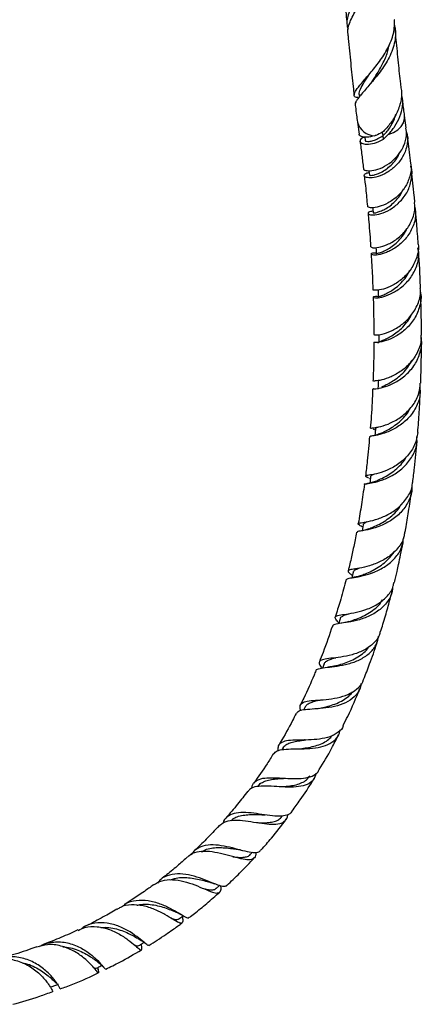
# Model space of a CAD drawing. Units: millimetres. Extents: x 5 to 995, y 5 to 995.
# Drawn here: x 149 to 189, y 678 to 774 of the extents above; entities that cross this region are included whole.
import ezdxf

# ---------------------------------------------------------------- set-up
doc = ezdxf.new("R2010")
doc.units = ezdxf.units.MM

msp = doc.modelspace()

# ---------------------------------------------------------------- linework, layer by layer
at = {"color": 7, "linetype": 'Continuous', "lineweight": 25}
for p, q in [((182.439, 766.808), (182.459, 766.634)), ((182.292, 766.524), (182.365, 766.511)), ((187.052, 763.562), (186.884, 764.8)), ((182.263, 764.147), (182.422, 762.955)), ((184.779, 762.814), (184.731, 763.152)), ((184.822, 762.454), (184.779, 762.814)), ((184.822, 762.454), (185.291, 762.907)), ((183.241, 729.32), (183.335, 729.27)), ((183.333, 729.506), (183.255, 729.491)), ((183.438, 729.216), (183.529, 729.168)), ((182.006, 720.326), (181.912, 720.308)), ((181.791, 719.473), (181.717, 719.458)), ((180.745, 715.008), (180.655, 714.993)), ((179.778, 711.576), (179.73, 711.57)), ((179.011, 711.032), (178.84, 710.611)), ((177.152, 706.8), (176.991, 706.479)), ((174.976, 702.777), (174.862, 702.589)), ((174.861, 696.039), (174.92, 696.12)), ((171.795, 692.346), (171.974, 692.546)), ((168.433, 688.998), (168.737, 689.278)), ((164.334, 685.877), (164.402, 685.839)), ((156.855, 681.113), (156.841, 681.254)), ((156.865, 681.008), (156.855, 681.113))]:
    msp.add_line(p, q, dxfattribs=at)
at = {"color": 8, "linetype": 'Continuous', "lineweight": 25, "flags": 128}
msp.add_lwpolyline([(185.291, 762.907), (185.782, 763.105), (186.207, 763.377), (186.544, 763.708), (186.774, 764.081), (186.886, 764.475), (186.884, 764.8)], dxfattribs=at)
at = {"color": 7, "linetype": 'Continuous', "lineweight": 25, "flags": 128}
for points in [[(182.973, 762.685), (182.973, 762.681), (183.019, 762.338)], [(183.381, 759.396), (183.392, 759.299), (183.432, 758.951)], [(183.761, 755.752), (183.776, 755.589), (183.808, 755.235)], [(184.068, 751.843), (184.084, 751.592), (184.108, 751.231)], [(184.285, 747.724), (184.298, 747.355), (184.31, 746.987)], [(184.372, 743.3), (184.372, 742.923), (184.372, 742.546)], [(184.301, 738.735), (184.286, 738.348), (184.271, 737.961)], [(184.037, 734.074), (184.004, 733.677), (183.983, 733.421)], [(183.556, 729.374), (183.502, 728.965), (183.473, 728.745)], [(182.833, 724.665), (182.754, 724.246), (182.722, 724.073)], [(181.843, 720.013), (181.735, 719.582), (181.703, 719.452)]]:
    msp.add_lwpolyline(points, dxfattribs=at)
at = {"color": 8, "linetype": 'Continuous', "lineweight": 25}
msp.add_arc((184.022, 764.613), 1.819, 194.85829, 267.99914, dxfattribs=at)
at = {"color": 7, "linetype": 'Continuous', "lineweight": 25}
for points, knots in [([(185.178, 782.857), (185.181, 782.838), (185.233, 782.529), (185.171, 781.908), (184.982, 781.015), (184.623, 780.117), (184.161, 779.243), (183.62, 778.38), (183.053, 777.558), (182.491, 776.765), (182, 776.023), (181.602, 775.316), (181.332, 774.664), (181.214, 774.052), (181.221, 773.592), (181.326, 773.334), (181.357, 773.26)], [0, 0, 0, 0, 0.005309, 0.088218, 0.173616, 0.255005, 0.338814, 0.419106, 0.501807, 0.580576, 0.661765, 0.738295, 0.817151, 0.891714, 0.96865, 1, 1, 1, 1]), ([(181.342, 772.762), (181.331, 772.871), (181.304, 773.154), (181.417, 773.652), (181.651, 774.258), (182.007, 774.911), (182.453, 775.604), (182.968, 776.341), (183.509, 777.113), (184.036, 777.923), (184.513, 778.753), (184.903, 779.61), (185.175, 780.472), (185.283, 781.341), (185.278, 781.979), (185.187, 782.322), (185.172, 782.379)], [0, 0, 0, 0, 0.044727, 0.1168, 0.190843, 0.265173, 0.341523, 0.418251, 0.497132, 0.575225, 0.655461, 0.735748, 0.818304, 0.899599, 0.983172, 1, 1, 1, 1]), ([(180.602, 781.526), (180.664, 780.687), (180.808, 778.741), (181.02, 776.137), (181.18, 774.385), (181.24, 773.728)], [0, 0, 0, 0, 0.321411, 0.745562, 1, 1, 1, 1]), ([(182.294, 766.539), (182.247, 766.543), (182.035, 766.561), (181.913, 766.704), (181.958, 767.031), (182.334, 767.56), (182.875, 768.195), (183.406, 768.812), (183.849, 769.342), (184.308, 769.922), (184.757, 770.549), (185.164, 771.216), (185.505, 771.916), (185.763, 772.642), (185.892, 773.381), (185.929, 773.897), (185.88, 774.159), (185.876, 774.178)], [0, 0, 0, 0, 0.023216, 0.104295, 0.193566, 0.2948356, 0.404465, 0.4631064, 0.5232416, 0.5858328, 0.6500894, 0.7155285, 0.7826748, 0.8517082, 0.9225953, 0.9943108, 1, 1, 1, 1]), ([(185.881, 773.639), (185.913, 773.512), (186.011, 773.115), (185.995, 772.45), (185.851, 771.645), (185.57, 770.872), (185.184, 770.112), (184.731, 769.405), (184.23, 768.735), (183.735, 768.131), (183.261, 767.578), (182.844, 767.1), (182.492, 766.683), (182.231, 766.348), (182.08, 766.085), (182.02, 765.931), (182.044, 765.88), (182.046, 765.876)], [0, 0, 0, 0, 0.040976, 0.127427, 0.206904, 0.288883, 0.365081, 0.443684, 0.516511, 0.591678, 0.660859, 0.732203, 0.798669, 0.867321, 0.929658, 0.994007, 1, 1, 1, 1]), ([(181.327, 772.761), (181.339, 772.624), (181.425, 771.663), (181.597, 769.943), (181.79, 768.08), (181.904, 767.064), (181.936, 766.784)], [0, 0, 0, 0, 0.067204, 0.470512, 0.853909, 1, 1, 1, 1]), ([(186.567, 767.375), (186.546, 767.548), (186.45, 768.375), (186.281, 770.007), (186.103, 771.782), (186.002, 772.875), (185.972, 773.213)], [0, 0, 0, 0, 0.094466, 0.451795, 0.830684, 1, 1, 1, 1]), ([(183.702, 768.134), (183.87, 768.389), (184.254, 768.971), (184.815, 769.994), (185.234, 770.911), (185.318, 771.457), (185.342, 771.612)], [0, 0, 0, 0, 0.244913, 0.557379, 0.87343, 1, 1, 1, 1]), ([(182.462, 766.811), (182.452, 766.83), (182.382, 766.962), (182.554, 767.364), (182.903, 768.034), (183.282, 768.583), (183.497, 768.921), (183.508, 768.938)], [0, 0, 0, 0, 0.048415, 0.344937, 0.65769, 0.982806, 1, 1, 1, 1]), ([(183.705, 768.133), (183.666, 768.076), (183.597, 767.975), (183.512, 767.875), (183.476, 767.832)], [0, 0, 0, 0, 0.567262, 1, 1, 1, 1]), ([(186.561, 767.375), (186.578, 767.178), (186.611, 766.787), (186.521, 766.175), (186.294, 765.373), (185.81, 764.417), (185.199, 763.621), (184.83, 763.257), (184.723, 763.151)], [0, 0, 0, 0, 0.133395, 0.264258, 0.399263, 0.653081, 0.899319, 1, 1, 1, 1]), ([(185.291, 762.907), (185.514, 763.169), (185.96, 763.692), (186.471, 764.682), (186.71, 765.714), (186.747, 766.449), (186.598, 766.789), (186.586, 766.818)], [0, 0, 0, 0, 0.23952, 0.479281, 0.724507, 0.976984, 1, 1, 1, 1]), ([(182.042, 765.875), (182.05, 765.8), (182.094, 765.432), (182.169, 764.828), (182.233, 764.368), (182.263, 764.147)], [0, 0, 0, 0, 0.1187348, 0.5772128, 1, 1, 1, 1]), ([(186.884, 764.8), (186.857, 764.994), (186.801, 765.4), (186.728, 765.971), (186.685, 766.352), (186.672, 766.467)], [0, 0, 0, 0, 0.388914, 0.814961, 1, 1, 1, 1]), ([(184.779, 762.814), (184.89, 762.924), (185.106, 763.141), (185.503, 763.678), (185.862, 764.283), (185.981, 764.774), (186.019, 764.929)], [0, 0, 0, 0, 0.213664, 0.418936, 0.817092, 1, 1, 1, 1]), ([(183.958, 762.795), (183.688, 762.732), (183.147, 762.606), (182.63, 762.708), (182.387, 762.861), (182.435, 762.952), (182.436, 762.955)], [0, 0, 0, 0, 0.32717, 0.655361, 0.986566, 1, 1, 1, 1]), ([(182.865, 759.591), (182.862, 759.587), (182.805, 759.511), (183.064, 759.38), (183.628, 759.345), (184.471, 759.553), (185.387, 760.039), (186.232, 760.798), (186.836, 761.768), (187.13, 762.735), (187.045, 763.329), (187.012, 763.559)], [0, 0, 0, 0, 0.007035, 0.140443, 0.272869, 0.404191, 0.534631, 0.663984, 0.792511, 0.920071, 1, 1, 1, 1]), ([(187.041, 763.219), (187.084, 763.094), (187.242, 762.626), (187.14, 761.74), (186.741, 760.698), (186.03, 759.805), (185.156, 759.147), (184.258, 758.761), (183.496, 758.639), (182.999, 758.734), (182.887, 758.938), (183.044, 759.137), (183.333, 759.175), (183.405, 759.184)], [0, 0, 0, 0, 0.036432, 0.136617, 0.237677, 0.339424, 0.441921, 0.545084, 0.648895, 0.753407, 0.85848, 0.96432, 1, 1, 1, 1]), ([(183.033, 762.336), (183.03, 762.33), (183.012, 762.295), (183.135, 762.246), (183.395, 762.233), (183.796, 762.314), (184.27, 762.49), (184.61, 762.706), (184.779, 762.814)], [0, 0, 0, 0, 0.0375127, 0.2315624, 0.4247225, 0.617015, 0.8087093, 1, 1, 1, 1]), ([(184.723, 763.151), (184.505, 763.032), (184.246, 762.89), (183.998, 762.808), (183.958, 762.795)], [0, 0, 0, 0, 0.840723, 1, 1, 1, 1]), ([(187.492, 760.089), (187.407, 760.821), (187.3, 761.751), (187.174, 762.669), (187.147, 762.865)], [0, 0, 0, 0, 0.785605, 1, 1, 1, 1]), ([(182.977, 762.656), (182.929, 762.647), (182.661, 762.595), (182.49, 762.369), (182.545, 762.108), (182.987, 761.944), (183.698, 761.984), (184.365, 762.202), (184.739, 762.408), (184.822, 762.454)], [0, 0, 0, 0, 0.039947, 0.224386, 0.407529, 0.589132, 0.769442, 0.948421, 1, 1, 1, 1]), ([(182.514, 762.268), (182.577, 761.814), (182.7, 760.931), (182.799, 760.029), (182.847, 759.591)], [0, 0, 0, 0, 0.514782, 1, 1, 1, 1]), ([(183.45, 758.951), (183.454, 758.94), (183.462, 758.912), (183.666, 758.909), (183.998, 758.97), (184.44, 759.129), (184.94, 759.405), (185.453, 759.791), (185.922, 760.292), (186.248, 760.761), (186.364, 761.072), (186.396, 761.159)], [0, 0, 0, 0, 0.08746, 0.212166, 0.336502, 0.460398, 0.583959, 0.70721, 0.830047, 0.952549, 1, 1, 1, 1]), ([(187.477, 760.086), (187.487, 760.047), (187.593, 759.636), (187.427, 758.799), (186.969, 757.716), (186.184, 756.81), (185.265, 756.164), (184.354, 755.803), (183.648, 755.709), (183.26, 755.786), (183.285, 755.872), (183.293, 755.9)], [0, 0, 0, 0, 0.0135233, 0.143085, 0.2732821, 0.404298, 0.5359954, 0.6684909, 0.8018036, 0.9359263, 1, 1, 1, 1]), ([(183.794, 755.392), (183.717, 755.389), (183.413, 755.378), (183.254, 755.213), (183.389, 755.05), (183.934, 755.009), (184.755, 755.2), (185.702, 755.678), (186.598, 756.443), (187.291, 757.452), (187.605, 758.594), (187.655, 759.433), (187.498, 759.811), (187.491, 759.827)], [0, 0, 0, 0, 0.037175, 0.145843, 0.253945, 0.361423, 0.468459, 0.574862, 0.680842, 0.786181, 0.890995, 0.995135, 1, 1, 1, 1]), ([(182.926, 758.893), (182.977, 758.464), (183.095, 757.477), (183.184, 756.467), (183.234, 755.895)], [0, 0, 0, 0, 0.4337756, 1, 1, 1, 1]), ([(187.89, 756.274), (187.87, 756.494), (187.78, 757.541), (187.664, 758.571), (187.573, 759.383)], [0, 0, 0, 0, 0.210563, 1, 1, 1, 1]), ([(183.824, 755.235), (183.82, 755.234), (183.801, 755.227), (183.923, 755.227), (184.192, 755.282), (184.596, 755.422), (185.073, 755.659), (185.591, 756.014), (186.09, 756.489), (186.511, 757.012), (186.695, 757.409), (186.775, 757.581)], [0, 0, 0, 0, 0.032389, 0.157889, 0.283019, 0.407897, 0.532491, 0.656793, 0.780899, 0.904754, 1, 1, 1, 1]), ([(183.572, 751.921), (183.609, 751.881), (183.684, 751.8), (184.303, 751.82), (185.171, 752.084), (186.151, 752.643), (187.052, 753.496), (187.677, 754.58), (187.959, 755.556), (187.869, 756.115), (187.845, 756.269)], [0, 0, 0, 0, 0.131773, 0.269661, 0.406809, 0.543293, 0.679002, 0.81419, 0.948645, 1, 1, 1, 1]), ([(183.301, 755.188), (183.327, 754.917), (183.431, 753.841), (183.503, 752.741), (183.557, 751.918)], [0, 0, 0, 0, 0.251597, 1, 1, 1, 1]), ([(187.896, 755.788), (187.931, 755.483), (188.013, 754.773), (187.657, 753.669), (186.972, 752.624), (186.053, 751.82), (185.083, 751.311), (184.245, 751.086), (183.689, 751.094), (183.555, 751.214), (183.72, 751.34), (184.025, 751.324), (184.102, 751.32)], [0, 0, 0, 0, 0.081646, 0.190052, 0.299124, 0.408618, 0.518685, 0.62905, 0.739902, 0.851045, 0.962615, 1, 1, 1, 1]), ([(188.217, 752.166), (188.173, 752.847), (188.098, 753.985), (187.995, 755.104), (187.953, 755.554)], [0, 0, 0, 0, 0.59764, 1, 1, 1, 1]), ([(184.121, 751.233), (184.128, 751.237), (184.144, 751.247), (184.357, 751.296), (184.698, 751.411), (185.152, 751.623), (185.663, 751.942), (186.189, 752.369), (186.667, 752.918), (186.988, 753.381), (187.097, 753.671), (187.117, 753.724)], [0, 0, 0, 0, 0.099992, 0.2252, 0.350131, 0.474869, 0.599505, 0.723949, 0.848255, 0.972478, 1, 1, 1, 1]), ([(188.218, 752.166), (188.22, 752.159), (188.311, 751.742), (188.103, 750.873), (187.58, 749.714), (186.709, 748.761), (185.718, 748.094), (184.768, 747.725), (184.084, 747.617), (183.754, 747.662), (183.812, 747.696), (183.823, 747.703)], [0, 0, 0, 0, 0.0024896, 0.1386302, 0.2751248, 0.4120188, 0.5493028, 0.6870002, 0.8252625, 0.9639521, 1, 1, 1, 1]), ([(183.607, 751.198), (183.65, 750.483), (183.719, 749.327), (183.762, 748.153), (183.778, 747.705)], [0, 0, 0, 0, 0.618454, 1, 1, 1, 1]), ([(184.331, 747.008), (184.218, 747.021), (183.883, 747.06), (183.743, 746.962), (183.958, 746.888), (184.593, 746.942), (185.501, 747.243), (186.51, 747.841), (187.434, 748.738), (188.068, 749.871), (188.343, 750.945), (188.221, 751.58), (188.18, 751.797)], [0, 0, 0, 0, 0.056902, 0.168538, 0.279807, 0.390903, 0.50176, 0.612412, 0.722874, 0.833044, 0.942973, 1, 1, 1, 1]), ([(188.445, 747.81), (188.443, 747.888), (188.411, 749.115), (188.338, 750.314), (188.268, 751.438)], [0, 0, 0, 0, 0.062867, 1, 1, 1, 1]), ([(184.328, 746.988), (184.324, 746.993), (184.307, 747.013), (184.442, 747.055), (184.731, 747.161), (185.146, 747.341), (185.641, 747.616), (186.177, 748.007), (186.694, 748.51), (187.119, 749.037), (187.302, 749.427), (187.375, 749.583)], [0, 0, 0, 0, 0.044004, 0.169046, 0.293923, 0.418747, 0.543435, 0.668098, 0.792791, 0.917392, 1, 1, 1, 1]), ([(188.427, 747.476), (188.436, 747.441), (188.564, 746.991), (188.403, 746.064), (187.917, 744.852), (187.053, 743.837), (186.033, 743.103), (185.033, 742.674), (184.251, 742.51), (183.843, 742.519), (183.849, 742.589), (184.191, 742.547), (184.354, 742.527)], [0, 0, 0, 0, 0.009269, 0.119783, 0.230561, 0.34169, 0.4529, 0.564333, 0.675687, 0.787173, 0.898556, 1, 1, 1, 1]), ([(183.876, 743.301), (183.917, 743.284), (183.999, 743.251), (184.655, 743.322), (185.573, 743.626), (186.608, 744.226), (187.562, 745.125), (188.21, 746.265), (188.502, 747.213), (188.425, 747.723), (188.412, 747.807)], [0, 0, 0, 0, 0.1368271, 0.2769517, 0.4167897, 0.5562076, 0.6953078, 0.8341674, 0.9727698, 1, 1, 1, 1]), ([(183.807, 746.969), (183.807, 746.966), (183.832, 746.336), (183.849, 745.132), (183.877, 743.917), (183.87, 743.322), (183.869, 743.3)], [0, 0, 0, 0, 0.0028918, 0.5224977, 0.9818343, 1, 1, 1, 1]), ([(188.527, 743.241), (188.529, 743.735), (188.533, 745.023), (188.49, 746.281), (188.464, 747.057)], [0, 0, 0, 0, 0.3827668, 1, 1, 1, 1]), ([(184.372, 742.544), (184.387, 742.567), (184.416, 742.613), (184.656, 742.708), (185.022, 742.861), (185.498, 743.104), (186.031, 743.444), (186.582, 743.892), (187.08, 744.462), (187.406, 744.902), (187.514, 745.165), (187.523, 745.185)], [0, 0, 0, 0, 0.123755, 0.247439, 0.371024, 0.494636, 0.618329, 0.742047, 0.865889, 0.989854, 1, 1, 1, 1]), ([(183.86, 742.547), (183.862, 741.53), (183.865, 740.28), (183.799, 738.99), (183.787, 738.751)], [0, 0, 0, 0, 0.814348, 1, 1, 1, 1]), ([(183.823, 737.977), (183.812, 737.977), (183.776, 737.978), (184.187, 737.986), (184.966, 738.16), (185.994, 738.589), (187.043, 739.315), (187.936, 740.329), (188.454, 741.546), (188.628, 742.496), (188.5, 742.968), (188.486, 743.017)], [0, 0, 0, 0, 0.057529, 0.189404, 0.321511, 0.453755, 0.586357, 0.718995, 0.851886, 0.984638, 1, 1, 1, 1]), ([(188.483, 743.241), (188.494, 743.061), (188.53, 742.447), (188.124, 741.432), (187.351, 740.352), (186.33, 739.539), (185.281, 739.025), (184.411, 738.784), (183.869, 738.742), (183.85, 738.749), (183.841, 738.752)], [0, 0, 0, 0, 0.05776, 0.19767, 0.337396, 0.477136, 0.616788, 0.756549, 0.896425, 1, 1, 1, 1]), ([(188.46, 738.537), (188.493, 739.541), (188.536, 740.868), (188.53, 742.165), (188.528, 742.48)], [0, 0, 0, 0, 0.75689, 1, 1, 1, 1]), ([(184.647, 738.193), (184.689, 738.212), (184.832, 738.275), (185.204, 738.445), (185.723, 738.736), (186.288, 739.138), (186.837, 739.643), (187.309, 740.209), (187.527, 740.639), (187.625, 740.833)], [0, 0, 0, 0, 0.066819, 0.226698, 0.386721, 0.547043, 0.707613, 0.868414, 1, 1, 1, 1]), ([(183.59, 734.111), (183.58, 734.117), (183.544, 734.136), (183.953, 734.153), (184.736, 734.322), (185.775, 734.723), (186.849, 735.41), (187.757, 736.377), (188.343, 737.461), (188.396, 738.217), (188.419, 738.541)], [0, 0, 0, 0, 0.059647, 0.198915, 0.338155, 0.477384, 0.616512, 0.75583, 0.895179, 1, 1, 1, 1]), ([(188.374, 738.205), (188.396, 737.932), (188.452, 737.222), (188.037, 736.115), (187.25, 735.031), (186.208, 734.208), (185.12, 733.679), (184.195, 733.417), (183.58, 733.345), (183.523, 733.331), (183.497, 733.324)], [0, 0, 0, 0, 0.0840142, 0.2180509, 0.3520667, 0.485885, 0.619442, 0.7526742, 0.8854064, 1, 1, 1, 1]), ([(183.75, 737.981), (183.721, 737.097), (183.68, 735.83), (183.555, 734.516), (183.517, 734.118)], [0, 0, 0, 0, 0.697454, 1, 1, 1, 1]), ([(188.176, 733.698), (188.23, 734.372), (188.339, 735.735), (188.394, 737.068), (188.422, 737.743)], [0, 0, 0, 0, 0.494001, 1, 1, 1, 1]), ([(184.377, 733.552), (184.491, 733.602), (184.73, 733.707), (185.231, 733.952), (185.794, 734.288), (186.379, 734.734), (186.915, 735.29), (187.293, 735.766), (187.431, 736.076), (187.461, 736.144)], [0, 0, 0, 0, 0.146414, 0.307321, 0.468502, 0.630097, 0.792201, 0.954667, 1, 1, 1, 1]), ([(183.841, 734.09), (183.841, 734.09), (183.78, 734.058), (183.86, 734.05), (184.022, 733.95), (184.027, 733.947)], [0, 0, 0, 0, 0.002517, 0.972082, 1, 1, 1, 1]), ([(184.047, 734.068), (184.044, 734.074), (184.02, 734.122), (184.073, 734.162), (184.182, 734.216), (184.203, 734.226)], [0, 0, 0, 0, 0.104291, 0.832662, 1, 1, 1, 1]), ([(182.955, 728.621), (182.953, 728.622), (182.888, 728.665), (183.148, 728.669), (183.759, 728.77), (184.727, 729.028), (185.825, 729.532), (186.883, 730.316), (187.688, 731.356), (188.124, 732.404), (188.092, 733.077), (188.08, 733.321)], [0, 0, 0, 0, 0.002717, 0.132697, 0.263214, 0.394121, 0.525791, 0.657943, 0.790763, 0.924008, 1, 1, 1, 1]), ([(188.177, 733.698), (188.103, 733.291), (187.952, 732.463), (187.206, 731.378), (186.209, 730.517), (185.1, 729.941), (184.09, 729.622), (183.343, 729.502), (183.016, 729.452), (183.037, 729.42), (183.274, 729.303), (183.336, 729.273)], [0, 0, 0, 0, 0.117052, 0.238109, 0.358571, 0.478767, 0.598525, 0.718238, 0.83779, 0.957383, 1, 1, 1, 1]), ([(183.447, 733.323), (183.385, 732.524), (183.285, 731.245), (183.115, 729.93), (183.052, 729.438)], [0, 0, 0, 0, 0.625409, 1, 1, 1, 1]), ([(184.403, 733.563), (184.248, 733.506), (183.93, 733.387), (183.673, 733.356), (183.542, 733.34)], [0, 0, 0, 0, 0.485936, 1, 1, 1, 1]), ([(187.676, 728.811), (187.736, 729.286), (187.908, 730.639), (188.052, 732.003), (188.116, 732.88), (188.118, 732.905)], [0, 0, 0, 0, 0.344951, 0.981266, 1, 1, 1, 1]), ([(183.981, 728.9), (184.007, 728.911), (184.147, 728.974), (184.523, 729.133), (185.078, 729.418), (185.681, 729.797), (186.268, 730.277), (186.755, 730.796), (186.983, 731.181), (187.077, 731.339)], [0, 0, 0, 0, 0.0373545, 0.2050815, 0.3732686, 0.5420535, 0.7113283, 0.8812719, 1, 1, 1, 1]), ([(184, 728.909), (183.858, 728.857), (183.566, 728.748), (183.3, 728.704), (183.163, 728.682)], [0, 0, 0, 0, 0.486827, 1, 1, 1, 1]), ([(183.574, 729.371), (183.579, 729.401), (183.59, 729.477), (183.694, 729.538), (183.815, 729.592), (183.819, 729.593)], [0, 0, 0, 0, 0.387313, 0.98028, 1, 1, 1, 1]), ([(187.584, 728.425), (187.591, 728.372), (187.651, 727.9), (187.35, 727.028), (186.676, 725.948), (185.662, 725.101), (184.531, 724.522), (183.454, 724.194), (182.644, 724.045), (182.211, 723.999), (182.228, 723.933), (182.233, 723.911)], [0, 0, 0, 0, 0.016901, 0.149671, 0.282044, 0.414082, 0.545415, 0.676162, 0.806115, 0.935318, 1, 1, 1, 1]), ([(182.818, 724.383), (182.685, 724.469), (182.37, 724.675), (182.281, 724.783), (182.573, 724.854), (183.272, 724.955), (184.261, 725.203), (185.373, 725.679), (186.437, 726.412), (187.23, 727.396), (187.647, 728.239), (187.648, 728.731), (187.648, 728.812)], [0, 0, 0, 0, 0.081408, 0.193095, 0.30481, 0.41661, 0.528493, 0.640343, 0.752495, 0.864836, 0.977775, 1, 1, 1, 1]), ([(182.949, 728.623), (182.854, 727.96), (182.673, 726.692), (182.46, 725.4), (182.34, 724.77), (182.337, 724.759)], [0, 0, 0, 0, 0.518778, 0.991184, 1, 1, 1, 1]), ([(186.923, 723.901), (186.946, 724.025), (187.075, 724.713), (187.293, 726.061), (187.488, 727.304), (187.572, 727.977), (187.574, 727.996)], [0, 0, 0, 0, 0.0894777, 0.4978827, 0.9863575, 1, 1, 1, 1]), ([(183.375, 724.258), (183.444, 724.286), (183.655, 724.371), (184.122, 724.569), (184.724, 724.879), (185.349, 725.289), (185.929, 725.797), (186.352, 726.261), (186.518, 726.576), (186.563, 726.661)], [0, 0, 0, 0, 0.081642, 0.25107, 0.421046, 0.591804, 0.763365, 0.935613, 1, 1, 1, 1]), ([(183.389, 724.264), (183.25, 724.214), (182.965, 724.111), (182.693, 724.063), (182.554, 724.038)], [0, 0, 0, 0, 0.4881009, 1, 1, 1, 1]), ([(182.848, 724.662), (182.846, 724.677), (182.838, 724.749), (182.951, 724.836), (183.142, 724.924), (183.226, 724.963)], [0, 0, 0, 0, 0.126702, 0.61857, 1, 1, 1, 1]), ([(181.156, 719.269), (181.195, 719.312), (181.276, 719.402), (181.887, 719.478), (182.8, 719.646), (183.909, 719.979), (185.031, 720.546), (185.983, 721.361), (186.639, 722.346), (186.744, 723.084), (186.794, 723.43)], [0, 0, 0, 0, 0.1147088, 0.2410463, 0.3680158, 0.4960233, 0.6248341, 0.7546492, 0.8852728, 1, 1, 1, 1]), ([(186.875, 723.908), (186.862, 723.761), (186.811, 723.218), (186.293, 722.384), (185.402, 721.519), (184.292, 720.906), (183.171, 720.535), (182.209, 720.348), (181.549, 720.26), (181.298, 720.15), (181.388, 719.991), (181.661, 719.761), (181.759, 719.678)], [0, 0, 0, 0, 0.042237, 0.156035, 0.269066, 0.381314, 0.493094, 0.60435, 0.715512, 0.826492, 0.937481, 1, 1, 1, 1]), ([(182.177, 723.922), (182.131, 723.679), (182, 722.984), (181.755, 721.846), (181.527, 720.826), (181.384, 720.258), (181.353, 720.132)], [0, 0, 0, 0, 0.194633, 0.556335, 0.901425, 1, 1, 1, 1]), ([(185.883, 719.003), (185.928, 719.188), (186.016, 719.55), (186.153, 720.136), (186.316, 720.859), (186.515, 721.793), (186.673, 722.557), (186.755, 722.999), (186.765, 723.055)], [0, 0, 0, 0, 0.135302, 0.265747, 0.431547, 0.668521, 0.958084, 1, 1, 1, 1]), ([(182.5, 719.653), (182.63, 719.701), (182.928, 719.81), (183.499, 720.047), (184.137, 720.373), (184.773, 720.794), (185.332, 721.32), (185.696, 721.731), (185.817, 721.982), (185.828, 722.007)], [0, 0, 0, 0, 0.1306132, 0.2990922, 0.4683492, 0.6384725, 0.8096291, 0.9816694, 1, 1, 1, 1]), ([(181.855, 720.009), (181.875, 720.058), (181.917, 720.168), (182.128, 720.282), (182.353, 720.369), (182.441, 720.403)], [0, 0, 0, 0, 0.333145, 0.740774, 1, 1, 1, 1]), ([(181.138, 719.272), (181.121, 719.203), (180.946, 718.495), (180.611, 717.276), (180.246, 716.115), (180.086, 715.607)], [0, 0, 0, 0, 0.057124, 0.587331, 1, 1, 1, 1]), ([(182.522, 719.661), (182.39, 719.616), (182.145, 719.534), (181.903, 719.492), (181.791, 719.473)], [0, 0, 0, 0, 0.538815, 1, 1, 1, 1]), ([(185.692, 718.514), (185.688, 718.385), (185.673, 717.873), (185.23, 717.078), (184.409, 716.229), (183.32, 715.623), (182.161, 715.244), (181.091, 715.049), (180.295, 714.942), (179.869, 714.869), (179.863, 714.749), (179.861, 714.711)], [0, 0, 0, 0, 0.044014, 0.174621, 0.304565, 0.433897, 0.562192, 0.689621, 0.815987, 0.941314, 1, 1, 1, 1]), ([(180.441, 715.029), (180.326, 715.161), (180.071, 715.454), (180.064, 715.668), (180.419, 715.797), (181.147, 715.888), (182.146, 716.051), (183.272, 716.373), (184.369, 716.905), (185.244, 717.675), (185.757, 718.406), (185.824, 718.892), (185.84, 719.012)], [0, 0, 0, 0, 0.090348, 0.199436, 0.308382, 0.417386, 0.526257, 0.635111, 0.744225, 0.853627, 0.963834, 1, 1, 1, 1]), ([(184.534, 714.183), (184.612, 714.425), (184.865, 715.21), (185.212, 716.43), (185.506, 717.504), (185.641, 718.038), (185.665, 718.133)], [0, 0, 0, 0, 0.18217, 0.591043, 0.926671, 1, 1, 1, 1]), ([(181.403, 715.157), (181.593, 715.219), (181.973, 715.343), (182.63, 715.599), (183.291, 715.932), (183.917, 716.354), (184.419, 716.809), (184.644, 717.153), (184.736, 717.294)], [0, 0, 0, 0, 0.173426, 0.347762, 0.523225, 0.699693, 0.877326, 1, 1, 1, 1]), ([(180.576, 715.448), (180.529, 715.301), (180.476, 715.138), (180.423, 714.974), (180.417, 714.956)], [0, 0, 0, 0, 0.894443, 1, 1, 1, 1]), ([(180.593, 715.441), (180.599, 715.472), (180.616, 715.579), (180.805, 715.711), (181.081, 715.833), (181.326, 715.913), (181.404, 715.938)], [0, 0, 0, 0, 0.142518, 0.490309, 0.837446, 1, 1, 1, 1]), ([(179.812, 714.728), (179.522, 713.864), (179.134, 712.702), (178.659, 711.531), (178.537, 711.231)], [0, 0, 0, 0, 0.7437664, 1, 1, 1, 1]), ([(181.399, 715.156), (181.279, 715.121), (181.064, 715.057), (180.843, 715.023), (180.745, 715.008)], [0, 0, 0, 0, 0.557016, 1, 1, 1, 1]), ([(178.219, 710.329), (178.219, 710.353), (178.22, 710.49), (178.562, 710.579), (179.259, 710.68), (180.251, 710.783), (181.376, 710.997), (182.496, 711.391), (183.448, 712.002), (184.123, 712.791), (184.27, 713.431), (184.339, 713.733)], [0, 0, 0, 0, 0.025413, 0.146003, 0.266995, 0.388926, 0.511889, 0.635838, 0.76102, 0.88703, 1, 1, 1, 1]), ([(184.493, 714.196), (184.464, 714.059), (184.36, 713.585), (183.788, 712.927), (182.864, 712.294), (181.748, 711.889), (180.621, 711.668), (179.629, 711.559), (178.901, 711.472), (178.528, 711.305), (178.487, 711.039), (178.679, 710.727), (178.758, 710.599)], [0, 0, 0, 0, 0.045188, 0.157325, 0.268449, 0.378514, 0.48806, 0.597113, 0.706128, 0.815243, 0.924427, 1, 1, 1, 1]), ([(180.026, 710.802), (180.076, 710.816), (180.314, 710.881), (180.82, 711.024), (181.493, 711.262), (182.162, 711.583), (182.761, 711.995), (183.187, 712.373), (183.349, 712.641), (183.392, 712.713)], [0, 0, 0, 0, 0.047158, 0.22224, 0.398277, 0.575641, 0.754357, 0.934181, 1, 1, 1, 1]), ([(182.873, 709.494), (183.071, 709.999), (183.531, 711.173), (183.982, 712.445), (184.223, 713.207), (184.254, 713.306)], [0, 0, 0, 0, 0.3962332, 0.9222048, 1, 1, 1, 1]), ([(179.012, 711.032), (179.058, 711.107), (179.152, 711.258), (179.482, 711.422), (179.82, 711.534), (180.08, 711.605), (180.15, 711.624)], [0, 0, 0, 0, 0.293912, 0.593005, 0.891479, 1, 1, 1, 1]), ([(180.034, 710.804), (179.933, 710.78), (179.728, 710.73), (179.509, 710.704), (179.399, 710.691)], [0, 0, 0, 0, 0.492505, 1, 1, 1, 1]), ([(178.183, 710.345), (178.126, 710.2), (177.771, 709.305), (177.277, 708.197), (176.797, 707.243), (176.692, 707.036)], [0, 0, 0, 0, 0.131225, 0.811862, 1, 1, 1, 1]), ([(182.612, 709.077), (182.605, 708.972), (182.576, 708.538), (182.156, 707.917), (181.375, 707.289), (180.327, 706.888), (179.176, 706.677), (178.061, 706.589), (177.138, 706.528), (176.504, 706.424), (176.356, 706.232), (176.289, 706.144)], [0, 0, 0, 0, 0.039958, 0.165314, 0.290068, 0.414112, 0.537213, 0.659187, 0.780241, 0.900113, 1, 1, 1, 1]), ([(176.731, 706.421), (176.728, 706.428), (176.619, 706.67), (176.629, 706.958), (176.873, 707.27), (177.483, 707.401), (178.373, 707.462), (179.45, 707.544), (180.572, 707.734), (181.612, 708.098), (182.396, 708.684), (182.821, 709.173), (182.875, 709.487), (182.876, 709.493)], [0, 0, 0, 0, 0.002999, 0.114487, 0.225515, 0.336328, 0.446671, 0.556618, 0.666484, 0.776303, 0.886561, 0.997689, 1, 1, 1, 1]), ([(180.865, 704.97), (181.019, 705.271), (181.636, 706.476), (182.137, 707.694), (182.513, 708.608)], [0, 0, 0, 0, 0.249563, 1, 1, 1, 1]), ([(178.445, 706.645), (178.531, 706.663), (178.824, 706.724), (179.386, 706.855), (180.071, 707.068), (180.729, 707.355), (181.287, 707.742), (181.639, 708.053), (181.753, 708.255), (181.763, 708.274)], [0, 0, 0, 0, 0.073611, 0.2525504, 0.4327667, 0.6142514, 0.7972837, 0.9816822, 1, 1, 1, 1]), ([(177.169, 706.79), (177.19, 706.842), (177.253, 706.993), (177.51, 707.16), (177.936, 707.318), (178.349, 707.416), (178.634, 707.477), (178.709, 707.493)], [0, 0, 0, 0, 0.134761, 0.393182, 0.650682, 0.907868, 1, 1, 1, 1]), ([(176.255, 706.16), (176.138, 705.924), (175.662, 704.963), (175.091, 703.924), (174.603, 703.141), (174.552, 703.059)], [0, 0, 0, 0, 0.226005, 0.919447, 1, 1, 1, 1]), ([(178.448, 706.645), (178.373, 706.631), (178.222, 706.604), (178.056, 706.591), (177.973, 706.585)], [0, 0, 0, 0, 0.495827, 1, 1, 1, 1]), ([(180.883, 704.962), (180.882, 704.959), (180.82, 704.679), (180.39, 704.287), (179.605, 703.843), (178.572, 703.625), (177.461, 703.549), (176.387, 703.544), (175.473, 703.509), (174.82, 703.348), (174.464, 703.039), (174.461, 702.666), (174.46, 702.497)], [0, 0, 0, 0, 0.001335, 0.116699, 0.230901, 0.343887, 0.45614, 0.568197, 0.68022, 0.7927, 0.905766, 1, 1, 1, 1]), ([(174.062, 702.198), (174.155, 702.303), (174.356, 702.531), (175.029, 702.651), (175.954, 702.683), (177.043, 702.684), (178.161, 702.763), (179.188, 702.989), (179.987, 703.429), (180.463, 703.957), (180.532, 704.396), (180.556, 704.548)], [0, 0, 0, 0, 0.099803, 0.21651, 0.333949, 0.452221, 0.571376, 0.691707, 0.812918, 0.935001, 1, 1, 1, 1]), ([(176.656, 702.7), (176.759, 702.714), (177.085, 702.76), (177.664, 702.857), (178.341, 703.029), (178.958, 703.275), (179.473, 703.594), (179.704, 703.879), (179.814, 704.015)], [0, 0, 0, 0, 0.084115, 0.268068, 0.453577, 0.640507, 0.828876, 1, 1, 1, 1]), ([(178.525, 700.655), (178.944, 701.343), (179.63, 702.471), (180.198, 703.632), (180.419, 704.085)], [0, 0, 0, 0, 0.610034, 1, 1, 1, 1]), ([(174.981, 702.774), (174.984, 702.782), (175.032, 702.914), (175.251, 703.081), (175.637, 703.285), (176.161, 703.416), (176.676, 703.497), (177.021, 703.547), (177.143, 703.565)], [0, 0, 0, 0, 0.014369, 0.232618, 0.449809, 0.66607, 0.882024, 1, 1, 1, 1]), ([(177.143, 703.564), (177.103, 703.56), (177.024, 703.55), (176.935, 703.548), (176.891, 703.547)], [0, 0, 0, 0, 0.498863, 1, 1, 1, 1]), ([(174.03, 702.218), (173.826, 701.883), (173.225, 700.897), (172.551, 699.953), (172.106, 699.329)], [0, 0, 0, 0, 0.339004, 1, 1, 1, 1]), ([(178.202, 700.29), (178.133, 700.059), (177.993, 699.591), (177.391, 699.166), (176.535, 698.949), (175.484, 698.919), (174.361, 698.989), (173.282, 699.058), (172.382, 699.007), (171.791, 698.844), (171.618, 698.591), (171.56, 698.507)], [0, 0, 0, 0, 0.117062, 0.237333, 0.356876, 0.475812, 0.593843, 0.710975, 0.827389, 0.942835, 1, 1, 1, 1]), ([(171.923, 698.804), (171.931, 698.888), (171.961, 699.223), (172.291, 699.571), (172.933, 699.83), (173.837, 699.877), (174.894, 699.82), (175.994, 699.755), (177.023, 699.783), (177.853, 699.994), (178.363, 700.287), (178.482, 700.583), (178.513, 700.662)], [0, 0, 0, 0, 0.039011, 0.156014, 0.272446, 0.387997, 0.50284, 0.617077, 0.730691, 0.844277, 0.95844, 1, 1, 1, 1]), ([(174.659, 698.973), (174.753, 698.979), (175.079, 698.998), (175.636, 699.046), (176.281, 699.16), (176.841, 699.357), (177.3, 699.63), (177.491, 699.895), (177.584, 700.024)], [0, 0, 0, 0, 0.074602, 0.259172, 0.44527, 0.633011, 0.822026, 1, 1, 1, 1]), ([(172.524, 699.007), (172.568, 699.073), (172.695, 699.265), (173.044, 699.466), (173.547, 699.632), (174.143, 699.727), (174.716, 699.77), (175.082, 699.794), (175.218, 699.803)], [0, 0, 0, 0, 0.103263, 0.299764, 0.49525, 0.689938, 0.884267, 1, 1, 1, 1]), ([(175.863, 696.58), (176.127, 696.945), (176.834, 697.92), (177.564, 699.001), (177.987, 699.73), (178.033, 699.811)], [0, 0, 0, 0, 0.346734, 0.9280466, 1, 1, 1, 1]), ([(171.513, 698.544), (171.189, 698.111), (170.501, 697.191), (169.754, 696.34), (169.358, 695.889)], [0, 0, 0, 0, 0.470652, 1, 1, 1, 1]), ([(168.746, 695.119), (168.839, 695.224), (169.093, 695.512), (169.785, 695.686), (170.742, 695.704), (171.821, 695.56), (172.907, 695.38), (173.893, 695.268), (174.694, 695.318), (175.213, 695.618), (175.445, 695.949), (175.437, 696.233), (175.436, 696.26)], [0, 0, 0, 0, 0.065417, 0.178802, 0.292468, 0.406533, 0.521242, 0.636839, 0.75299, 0.869818, 0.987232, 1, 1, 1, 1]), ([(175.838, 696.598), (175.81, 696.533), (175.702, 696.286), (175.223, 696.112), (174.432, 696.054), (173.442, 696.171), (172.366, 696.342), (171.306, 696.465), (170.356, 696.437), (169.624, 696.152), (169.212, 695.803), (169.12, 695.482), (169.105, 695.429)], [0, 0, 0, 0, 0.042764, 0.16049, 0.277194, 0.393009, 0.508535, 0.624453, 0.740877, 0.858181, 0.97656, 1, 1, 1, 1]), ([(169.888, 695.657), (169.963, 695.726), (170.166, 695.913), (170.613, 696.094), (171.207, 696.212), (171.864, 696.25), (172.486, 696.241), (172.87, 696.232), (173.028, 696.228)], [0, 0, 0, 0, 0.112272, 0.302761, 0.492049, 0.680737, 0.869028, 1, 1, 1, 1]), ([(173.025, 696.227), (173.056, 696.225), (173.118, 696.223), (173.188, 696.214), (173.223, 696.209)], [0, 0, 0, 0, 0.4993127, 1, 1, 1, 1]), ([(168.709, 695.155), (168.291, 694.702), (167.511, 693.855), (166.696, 693.084), (166.316, 692.726)], [0, 0, 0, 0, 0.534465, 1, 1, 1, 1]), ([(172.409, 695.454), (172.478, 695.451), (172.778, 695.441), (173.278, 695.438), (173.874, 695.486), (174.361, 695.63), (174.69, 695.815), (174.807, 695.995), (174.845, 696.054)], [0, 0, 0, 0, 0.061023, 0.267938, 0.476195, 0.686207, 0.897748, 1, 1, 1, 1]), ([(172.832, 692.777), (173.171, 693.162), (174.02, 694.124), (174.81, 695.156), (175.284, 695.777)], [0, 0, 0, 0, 0.399234, 1, 1, 1, 1]), ([(166.021, 692.304), (166.131, 692.471), (166.407, 692.891), (167.13, 693.225), (168.103, 693.338), (169.192, 693.201), (170.28, 692.931), (171.272, 692.658), (172.071, 692.506), (172.603, 692.521), (172.752, 692.716), (172.812, 692.794)], [0, 0, 0, 0, 0.0808887, 0.2040002, 0.3258293, 0.4466129, 0.5662833, 0.6848291, 0.8028899, 0.920879, 1, 1, 1, 1]), ([(172.313, 692.561), (172.311, 692.438), (172.306, 692.1), (172.028, 691.845), (171.473, 691.775), (170.662, 691.938), (169.664, 692.22), (168.569, 692.505), (167.472, 692.668), (166.506, 692.572), (165.885, 692.363), (165.675, 692.101), (165.646, 692.066)], [0, 0, 0, 0, 0.066129, 0.181582, 0.297276, 0.412597, 0.527552, 0.642042, 0.755887, 0.869374, 0.982404, 1, 1, 1, 1]), ([(166.995, 692.581), (167.11, 692.652), (167.393, 692.825), (167.94, 692.962), (168.601, 693.023), (169.295, 692.99), (169.953, 692.913), (170.349, 692.861), (170.529, 692.837)], [0, 0, 0, 0, 0.12464, 0.307117, 0.48847, 0.669204, 0.849787, 1, 1, 1, 1]), ([(170.05, 692.113), (170.226, 692.091), (170.609, 692.044), (171.101, 692.035), (171.509, 692.128), (171.733, 692.237), (171.794, 692.346), (171.795, 692.347)], [0, 0, 0, 0, 0.219727, 0.477254, 0.736237, 0.996874, 1, 1, 1, 1]), ([(170.52, 692.838), (170.59, 692.827), (170.706, 692.81), (170.832, 692.779), (170.882, 692.766)], [0, 0, 0, 0, 0.6034773, 1, 1, 1, 1]), ([(165.624, 692.089), (165.332, 691.826), (164.662, 691.223), (163.78, 690.494), (163.19, 690.044), (162.987, 689.888)], [0, 0, 0, 0, 0.336474, 0.770834, 1, 1, 1, 1]), ([(169.468, 689.292), (169.889, 689.688), (170.818, 690.56), (171.706, 691.519), (172.191, 692.043)], [0, 0, 0, 0, 0.453505, 1, 1, 1, 1]), ([(169.447, 689.313), (169.394, 689.259), (169.266, 689.128), (168.777, 689.249), (168.022, 689.545), (167.065, 689.945), (165.988, 690.294), (164.876, 690.475), (163.844, 690.359), (163.084, 690.039), (162.774, 689.654), (162.675, 689.531)], [0, 0, 0, 0, 0.084178, 0.2062, 0.327678, 0.448989, 0.570543, 0.693098, 0.816697, 0.941518, 1, 1, 1, 1]), ([(162.277, 689.348), (161.98, 689.132), (161.289, 688.628), (160.333, 687.979), (159.673, 687.573), (159.41, 687.411)], [0, 0, 0, 0, 0.310962, 0.725133, 1, 1, 1, 1]), ([(162.283, 689.338), (162.55, 689.497), (163.097, 689.823), (164.142, 689.898), (165.26, 689.715), (166.354, 689.346), (167.322, 688.931), (168.09, 688.615), (168.615, 688.499), (168.868, 688.702), (168.928, 688.973), (168.884, 689.242), (168.882, 689.252)], [0, 0, 0, 0, 0.1053, 0.216242, 0.326971, 0.437856, 0.549108, 0.660451, 0.772102, 0.883912, 0.995732, 1, 1, 1, 1]), ([(163.963, 689.835), (164.084, 689.885), (164.407, 690.018), (165.003, 690.08), (165.708, 690.066), (166.414, 689.958), (167.085, 689.802), (167.479, 689.701), (167.673, 689.652)], [0, 0, 0, 0, 0.107915, 0.288454, 0.468093, 0.64711, 0.826077, 1, 1, 1, 1]), ([(167.657, 689.656), (167.751, 689.63), (167.943, 689.577), (168.137, 689.501), (168.235, 689.462)], [0, 0, 0, 0, 0.493198, 1, 1, 1, 1]), ([(165.795, 686.157), (165.958, 686.282), (166.528, 686.718), (167.527, 687.533), (168.35, 688.266), (168.776, 688.645)], [0, 0, 0, 0, 0.161988, 0.565398, 1, 1, 1, 1]), ([(167.196, 688.985), (167.306, 688.958), (167.6, 688.883), (167.963, 688.845), (168.267, 688.868), (168.378, 688.974), (168.421, 689.015)], [0, 0, 0, 0, 0.1835099, 0.4932865, 0.8045059, 1, 1, 1, 1]), ([(165.107, 686.262), (165.127, 686.125), (165.178, 685.767), (165.098, 685.556), (164.801, 685.598), (164.243, 685.933), (163.435, 686.433), (162.418, 686.952), (161.269, 687.341), (160.108, 687.432), (159.223, 687.293), (158.823, 687.003), (158.72, 686.927)], [0, 0, 0, 0, 0.068233, 0.178853, 0.29003, 0.401719, 0.513483, 0.625339, 0.737234, 0.848934, 0.96075, 1, 1, 1, 1]), ([(159.164, 687.168), (159.284, 687.277), (159.684, 687.639), (160.585, 687.875), (161.754, 687.866), (162.926, 687.533), (163.976, 687.043), (164.832, 686.535), (165.422, 686.195), (165.721, 686.059), (165.766, 686.163), (165.775, 686.184)], [0, 0, 0, 0, 0.0572, 0.191185, 0.32366, 0.454814, 0.584405, 0.712876, 0.840509, 0.96755, 1, 1, 1, 1]), ([(160.634, 687.344), (160.774, 687.38), (161.145, 687.472), (161.785, 687.462), (162.51, 687.36), (163.21, 687.172), (163.839, 686.949), (164.244, 686.782), (164.407, 686.723), (164.419, 686.718)], [0, 0, 0, 0, 0.10813, 0.284645, 0.46045, 0.635734, 0.810944, 0.986499, 1, 1, 1, 1]), ([(158.695, 686.966), (158.252, 686.709), (157.287, 686.149), (156.25, 685.593), (155.659, 685.315), (155.585, 685.28)], [0, 0, 0, 0, 0.426615, 0.928816, 1, 1, 1, 1]), ([(164.414, 686.719), (164.54, 686.667), (164.751, 686.579), (164.945, 686.465), (165.023, 686.419)], [0, 0, 0, 0, 0.597025, 1, 1, 1, 1]), ([(161.81, 683.457), (161.796, 683.435), (161.754, 683.367), (161.457, 683.628), (160.872, 684.12), (160.018, 684.742), (158.952, 685.301), (157.746, 685.65), (156.529, 685.628), (155.646, 685.395), (155.27, 685.074), (155.204, 685.018)], [0, 0, 0, 0, 0.0599569, 0.1886384, 0.3171731, 0.4461276, 0.575644, 0.7061435, 0.8381129, 0.9713968, 1, 1, 1, 1]), ([(161.835, 683.416), (162.105, 683.585), (162.659, 683.93), (163.433, 684.446), (164.097, 684.904), (164.587, 685.254), (164.892, 685.475), (165.038, 685.583), (165.074, 685.61)], [0, 0, 0, 0, 0.248808, 0.510812, 0.715335, 0.863965, 0.966082, 1, 1, 1, 1]), ([(163.978, 686.093), (164.025, 686.075), (164.23, 685.993), (164.481, 685.941), (164.69, 685.935), (164.754, 686.011), (164.768, 686.027)], [0, 0, 0, 0, 0.1156939, 0.5024038, 0.8906901, 1, 1, 1, 1]), ([(164.777, 686.013), (164.896, 686.103), (165.036, 686.209), (165.176, 686.314), (165.198, 686.33)], [0, 0, 0, 0, 0.8486095, 1, 1, 1, 1]), ([(154.883, 684.948), (154.612, 684.818), (153.77, 684.415), (152.654, 683.94), (151.817, 683.638), (151.542, 683.538)], [0, 0, 0, 0, 0.241922, 0.750296, 1, 1, 1, 1]), ([(154.909, 684.891), (155.119, 684.996), (155.691, 685.28), (156.774, 685.294), (158.002, 685.006), (159.119, 684.447), (160.022, 683.804), (160.664, 683.251), (161.033, 682.928), (161.161, 682.981), (161.14, 683.208), (161.098, 683.507), (161.092, 683.546)], [0, 0, 0, 0, 0.067364, 0.183083, 0.298114, 0.412936, 0.527497, 0.641799, 0.756022, 0.869788, 0.983244, 1, 1, 1, 1]), ([(157.133, 685.159), (157.266, 685.172), (157.648, 685.21), (158.288, 685.125), (159.012, 684.934), (159.68, 684.666), (160.261, 684.379), (160.638, 684.164), (160.789, 684.085), (160.815, 684.072)], [0, 0, 0, 0, 0.092852, 0.267685, 0.441866, 0.615766, 0.789481, 0.963503, 1, 1, 1, 1]), ([(156.851, 681.112), (156.864, 681.02), (156.905, 680.732), (156.891, 680.67), (156.695, 680.91), (156.231, 681.479), (155.476, 682.207), (154.445, 682.918), (153.217, 683.407), (151.96, 683.571), (151.202, 683.341), (150.858, 683.236)], [0, 0, 0, 0, 0.055537, 0.1738, 0.293143, 0.413141, 0.533896, 0.655013, 0.77678, 0.898853, 1, 1, 1, 1]), ([(151.043, 683.28), (151.155, 683.343), (151.466, 683.517), (152.018, 683.682), (152.682, 683.778), (153.348, 683.758), (154.012, 683.635), (154.852, 683.353), (155.806, 682.822), (156.688, 682.079), (157.266, 681.451), (157.545, 681.077), (157.575, 681.106), (157.586, 681.117)], [0, 0, 0, 0, 0.040351, 0.111737, 0.180279, 0.250844, 0.318718, 0.388608, 0.524141, 0.658312, 0.791089, 0.922905, 1, 1, 1, 1]), ([(160.797, 684.08), (160.924, 684.005), (161.184, 683.851), (161.396, 683.676), (161.504, 683.587)], [0, 0, 0, 0, 0.486644, 1, 1, 1, 1]), ([(160.843, 683.394), (160.964, 683.468), (161.134, 683.571), (161.304, 683.675), (161.353, 683.704)], [0, 0, 0, 0, 0.711155, 1, 1, 1, 1]), ([(150.847, 683.282), (150.582, 683.183), (149.605, 682.817), (148.417, 682.451), (147.503, 682.211), (147.284, 682.154)], [0, 0, 0, 0, 0.2206098, 0.8126633, 1, 1, 1, 1]), ([(153.415, 683.27), (153.529, 683.266), (153.903, 683.252), (154.519, 683.087), (155.226, 682.817), (155.848, 682.476), (156.367, 682.135), (156.709, 681.878), (156.841, 681.786), (156.873, 681.764)], [0, 0, 0, 0, 0.0756322, 0.2499546, 0.4236461, 0.5971122, 0.7705626, 0.9440599, 1, 1, 1, 1]), ([(157.6, 681.09), (158.058, 681.309), (159.222, 681.865), (160.388, 682.559), (161.096, 682.98)], [0, 0, 0, 0, 0.393422, 1, 1, 1, 1]), ([(160.376, 683.49), (160.379, 683.489), (160.51, 683.416), (160.676, 683.352), (160.787, 683.383), (160.84, 683.398)], [0, 0, 0, 0, 0.012389, 0.521652, 1, 1, 1, 1]), ([(146.609, 681.96), (146.816, 682.006), (147.248, 682.102), (147.932, 682.103), (148.628, 682.002), (149.305, 681.791), (149.932, 681.497), (150.507, 681.132), (151.008, 680.731), (151.438, 680.312), (151.783, 679.909), (152.051, 679.54), (152.24, 679.235), (152.361, 679.014), (152.42, 678.89), (152.425, 678.889), (152.428, 678.888)], [0, 0, 0, 0, 0.0673, 0.140858, 0.216572, 0.289714, 0.364992, 0.437809, 0.512759, 0.585187, 0.659729, 0.731893, 0.806177, 0.877859, 0.951638, 1, 1, 1, 1]), ([(153.149, 679.144), (153.128, 679.181), (153.097, 679.235), (152.911, 679.56), (152.706, 679.869), (152.423, 680.237), (152.065, 680.631), (151.627, 681.036), (151.12, 681.419), (150.543, 681.762), (149.918, 682.035), (149.247, 682.221), (148.558, 682.307), (147.859, 682.273), (147.315, 682.177), (147.02, 682.054), (146.943, 682.022)], [0, 0, 0, 0, 0.1342919, 0.2021392, 0.2719372, 0.3400582, 0.4101282, 0.4787185, 0.5492648, 0.6184149, 0.689534, 0.7593309, 0.8311042, 0.9017193, 0.9743435, 1, 1, 1, 1]), ([(149.487, 681.688), (149.573, 681.674), (149.925, 681.616), (150.496, 681.38), (151.167, 681.031), (151.737, 680.63), (152.193, 680.243), (152.544, 679.907), (152.788, 679.682), (152.916, 679.585), (152.957, 679.619), (152.966, 679.627)], [0, 0, 0, 0, 0.042478, 0.173518, 0.304231, 0.434745, 0.565304, 0.695923, 0.826639, 0.957579, 1, 1, 1, 1]), ([(156.842, 681.783), (156.977, 681.677), (157.206, 681.496), (157.358, 681.315), (157.42, 681.24)], [0, 0, 0, 0, 0.588053, 1, 1, 1, 1]), ([(153.145, 679.153), (153.341, 679.223), (154.4, 679.599), (155.646, 680.12), (156.699, 680.644), (156.876, 680.732)], [0, 0, 0, 0, 0.159125, 0.858668, 1, 1, 1, 1]), ([(156.399, 681.255), (156.461, 681.215), (156.576, 681.142), (156.633, 681.173), (156.659, 681.187)], [0, 0, 0, 0, 0.541734, 1, 1, 1, 1]), ([(156.667, 681.17), (156.787, 681.228), (156.977, 681.319), (157.167, 681.411), (157.237, 681.444)], [0, 0, 0, 0, 0.634969, 1, 1, 1, 1]), ([(148.49, 677.638), (149.368, 677.883), (150.671, 678.247), (151.994, 678.735), (152.425, 678.894)], [0, 0, 0, 0, 0.673967, 1, 1, 1, 1]), ([(152.261, 679.348), (152.38, 679.392), (152.618, 679.48), (152.857, 679.568), (152.976, 679.611)], [0, 0, 0, 0, 0.500001, 1, 1, 1, 1])]:
    msp.add_open_spline(points, degree=3, knots=knots, dxfattribs=at)

doc.saveas('drawing.dxf')
